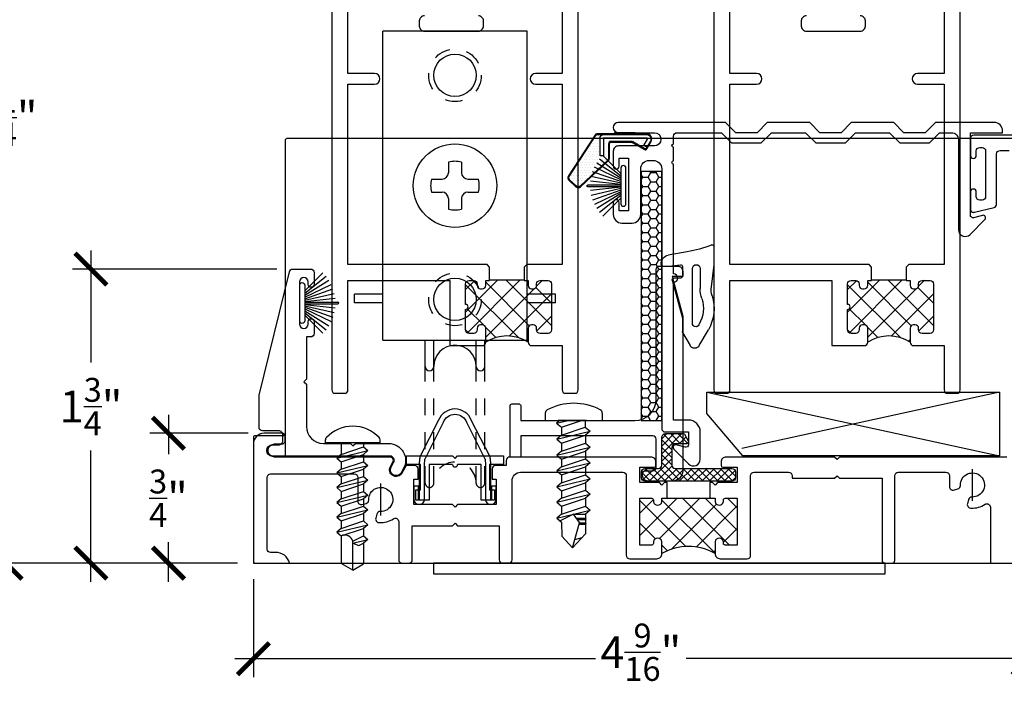
# Model space of a CAD drawing. Units: inches. Extents: x 2 to 235, y 50 to 102.
# Drawn here: x 125 to 131, y 76 to 80 of the extents above; entities that cross this region are included whole.
import ezdxf

# ---------------------------------------------------------------- set-up
doc = ezdxf.new("R2010")
doc.units = ezdxf.units.IN
doc.header["$LTSCALE"] = 0.5
doc.header["$MEASUREMENT"] = 0
doc.linetypes.add('HIDDEN2', pattern=[0.1875, 0.125, -0.0625])
for name, color, linetype in [('Arcadia-Dim', 4, 'Continuous'), ('Arcadia-Hidden', 1, 'HIDDEN2'), ('Arcadia-Profile', 6, 'Continuous')]:
    doc.layers.add(name, color=color, linetype=linetype)
doc.styles.get("Standard").update_dxf_attribs({"font": 'ARIALN.TTF'})
doc.dimstyles.new('Arcadia-2', dxfattribs={"dimscale": 2, "dimtxt": 0.0938, "dimasz": 0.0938, "dimexe": 0.0546, "dimexo": 0.0469, "dimgap": 0.0469, "dimtad": 0, "dimtih": 1, "dimdec": 4, "dimrnd": 0.0625, "dimzin": 3, "dimdsep": 46, "dimlunit": 4, "dimtxsty": 'Standard', "dimblk": 'ARCHTICK', "dimcen": 0.0469, "dimdle": 0.0546, "dimclrd": 256, "dimclre": 256, "dimclrt": 256, "dimadec": 0, "dimazin": 0, "dimtfac": 0.75, "dimtix": 1, "dimtmove": 2, "dimatfit": 3, "dimfxl": 1, "dimtolj": 1, "dimtzin": 3, "dimlwd": -3, "dimlwe": -3, "dimarcsym": 0})
pattern_1 = [(45, (109.52661, 76.70806), (-0.06629126, 0.06629126), []), (135, (109.52661, 76.70806), (-0.06629126, -0.06629126), [])]

# ---------------------------------------------------------------- blocks, each defined once
blk = doc.blocks.new('_ArchTick')
at = {"color": 0, "linetype": 'ByBlock', "const_width": 0.15}
blk.add_lwpolyline([(-0.5, -0.5), (0.5, 0.5)], dxfattribs=at)
blk = doc.blocks.new('*D177')
at = {"layer": 'Arcadia-Dim', "lineweight": -3, "transparency": 16777216}
for p, q in [((126.497, 76.7788), (126.497, 76.201)), ((131.059, 76.7788), (131.059, 76.201)), ((126.3878, 76.3102), (128.5114, 76.3102)), ((131.1682, 76.3102), (129.0446, 76.3102))]:
    blk.add_line(p, q, dxfattribs=at)
at = {"layer": 'Arcadia-Dim', "lineweight": -3, "transparency": 16777216, "xscale": 0.1876, "yscale": 0.1876, "zscale": 0.1876, "rotation": 180}
blk.add_blockref('_ArchTick', (126.497, 76.3102), dxfattribs=at)
at = {"layer": 'Arcadia-Dim', "lineweight": -3, "transparency": 16777216, "xscale": 0.1876, "yscale": 0.1876, "zscale": 0.1876}
blk.add_blockref('_ArchTick', (131.059, 76.3102), dxfattribs=at)
at = {"layer": 'Arcadia-Dim', "lineweight": -3, "transparency": 16777216, "insert": (128.778, 76.348), "char_height": 0.1876, "attachment_point": 5}
blk.add_mtext('\\A1;4{\\H0.75x;\\S9/16;}"', dxfattribs=at)
blk = doc.blocks.new('*D178')
at = {"layer": 'Arcadia-Dim', "lineweight": -3, "transparency": 16777216}
for p, q in [((125.0403, 82.2318), (125.0403, 79.7574)), ((126.8649, 82.1226), (124.9311, 82.1226)), ((125.0403, 76.7634), (125.0403, 79.2378)), ((126.4032, 76.8726), (124.9311, 76.8726))]:
    blk.add_line(p, q, dxfattribs=at)
at = {"layer": 'Arcadia-Dim', "lineweight": -3, "transparency": 16777216, "xscale": 0.1876, "yscale": 0.1876, "zscale": 0.1876}
for p, rotation in [((125.0403, 82.1226), 90), ((125.0403, 76.8726), 270)]:
    blk.add_blockref('_ArchTick', p, dxfattribs=dict(at, rotation=rotation))
at = {"layer": 'Arcadia-Dim', "lineweight": -3, "transparency": 16777216, "insert": (125.0403, 79.4976), "char_height": 0.1876, "attachment_point": 5}
blk.add_mtext('\\A1;5{\\H0.75x;\\S1/4;}"', dxfattribs=at)
blk = doc.blocks.new('*D179')
at = {"layer": 'Arcadia-Dim', "lineweight": -3, "transparency": 16777216}
for p, q in [((125.9965, 77.7463), (125.9965, 77.5143)), ((126.4657, 77.6371), (125.8873, 77.6371)), ((125.9965, 76.7634), (125.9965, 76.9954)), ((126.4032, 76.8726), (125.8873, 76.8726))]:
    blk.add_line(p, q, dxfattribs=at)
at = {"layer": 'Arcadia-Dim', "lineweight": -3, "transparency": 16777216, "xscale": 0.1876, "yscale": 0.1876, "zscale": 0.1876}
for p, rotation in [((125.9965, 77.6371), 90), ((125.9965, 76.8726), 270)]:
    blk.add_blockref('_ArchTick', p, dxfattribs=dict(at, rotation=rotation))
at = {"layer": 'Arcadia-Dim', "lineweight": -3, "transparency": 16777216, "insert": (125.9965, 77.2549), "char_height": 0.1876, "attachment_point": 5}
blk.add_mtext('\\A1;{\\H0.75x;\\S3/4;}"', dxfattribs=at)
blk = doc.blocks.new('*D180')
at = {"layer": 'Arcadia-Dim', "lineweight": -3, "transparency": 16777216}
for p, q in [((125.5403, 78.7137), (125.5403, 78.0542)), ((126.6352, 78.6045), (125.4311, 78.6045)), ((125.5403, 76.7634), (125.5403, 77.5353)), ((126.4032, 76.8726), (125.4311, 76.8726))]:
    blk.add_line(p, q, dxfattribs=at)
at = {"layer": 'Arcadia-Dim', "lineweight": -3, "transparency": 16777216, "xscale": 0.1876, "yscale": 0.1876, "zscale": 0.1876}
for p, rotation in [((125.5403, 78.6045), 90), ((125.5403, 76.8726), 270)]:
    blk.add_blockref('_ArchTick', p, dxfattribs=dict(at, rotation=rotation))
at = {"layer": 'Arcadia-Dim', "lineweight": -3, "transparency": 16777216, "insert": (125.5403, 77.7947), "char_height": 0.1876, "attachment_point": 5}
blk.add_mtext('\\A1;1{\\H0.75x;\\S3/4;}"', dxfattribs=at)
blk = doc.blocks.new('B270PILE')
at = {"layer": 'Arcadia-Profile'}
for p, q in [((-0.0347, 0.03), (-0.1094, 0.185)), ((-0.0252, 0.03), (-0.0833, 0.1959)), ((-0.0165, 0.03), (-0.0561, 0.2037)), ((-0.0081, 0.03), (-0.0282, 0.2084)), ((-0.005, 0.03), (-0.005, 0.225)), ((0.005, 0.03), (0.005, 0.225)), ((0.0081, 0.03), (0.0282, 0.2084)), ((0.0165, 0.03), (0.0561, 0.2037)), ((0.0252, 0.03), (0.0833, 0.1959)), ((0.0347, 0.03), (0.1094, 0.185)), ((-0.0721, 0.03), (-0.1783, 0.1362)), ((-0.0575, 0.03), (-0.1572, 0.155)), ((-0.0453, 0.03), (-0.1341, 0.1714)), ((0.0453, 0.03), (0.1341, 0.1714)), ((0.0575, 0.03), (0.1572, 0.155)), ((0.0721, 0.03), (0.1783, 0.1362))]:
    blk.add_line(p, q, dxfattribs=at)
blk.add_lwpolyline([(-0.105, 0, -1), (-0.105, 0.03), (0.105, 0.03, -1), (0.105, 0), (0.105, 0)], format="xyb", close=True, dxfattribs=at)
blk.add_arc((0, 0.225), 0.005, 0, 180, dxfattribs=at)
blk = doc.blocks.new('B09500089')
at = {"layer": 'Arcadia-Profile'}
blk.add_lwpolyline([(-0.2063, 0.295), (-0.2077, 0.2875), (-0.2085, 0.2829), (-0.209, 0.279), (-0.2096, 0.2736), (-0.2099, 0.2696), (-0.2103, 0.2663), (-0.2107, 0.2598), (-0.2108, 0.0463, -1), (-0.2158, 0.0463), (-0.2157, 0.124), (-0.242, 0.124), (-0.242, 0.0462, 0.999581), (-0.1795, 0.0462), (-0.1794, 0.2599), (-0.1785, 0.2709), (-0.178, 0.2752), (-0.1776, 0.2781), (-0.1769, 0.2819), (-0.1764, 0.285), (-0.0676, 0.4998, -0.6954), (0.0676, 0.4998), (0.1764, 0.285), (0.1769, 0.2819), (0.1776, 0.2781), (0.178, 0.2752), (0.1785, 0.2709), (0.1794, 0.2599), (0.1795, 0.0462, 0.999581), (0.242, 0.0462), (0.242, 0.124), (0.2157, 0.124), (0.2158, 0.0463, -1), (0.2108, 0.0463), (0.2107, 0.2598), (0.2103, 0.2663), (0.2099, 0.2696), (0.2096, 0.2736), (0.209, 0.279), (0.2085, 0.2829), (0.2077, 0.2875), (0.2063, 0.295), (0.2062, 0.2953), (0.0962, 0.5125, 0.681619), (-0.0962, 0.5125), (-0.2062, 0.2953)], format="xyb", close=True, dxfattribs=at)
blk = doc.blocks.new('qezd-250')
at = {"layer": 'Arcadia-Profile'}
h = blk.add_hatch(dxfattribs=at)
h.set_pattern_fill('DOTS', color=256, scale=0.25, style=0)
h.set_pattern_definition([(0, (-3e-18, -0.015), (0.0078125, 0.015625), [0, -0.015625])])
h.paths.add_polyline_path([(-0.2026, 0.2011, 0.394204), (-0.2231, 0.2011), (-0.2643, 0.1628, 0.36397), (-0.2667, 0.1436), (-0.1117, -0.0957, 0.254303), (-0.0991, -0.1025), (-0.065, -0.1025, -0.414214), (-0.085, -0.0825), (-0.085, 0.0225), (-0.065, 0.0225), (-0.065, -0.0825), (0.19, -0.0825, 0.57735), (0.1943, -0.075), (0.1735, -0.039), (0.1908, -0.029), (0.1862, -0.021, 0.414214), (0.1794, -0.0192), (0.1078, -0.0605, -0.131652), (0.1003, -0.0625), (-0.02, -0.0625, -0.414214), (-0.035, -0.0475), (-0.035, 0.0376, 0.207407), (-0.0397, 0.0485)])
at = {"layer": 'Arcadia-Profile', "flags": 128}
for points in [[(0.1189, -0.1075), (-0.0991, -0.1075, -0.254303), (-0.1159, -0.0984), (-0.2709, 0.1409, -0.36397), (-0.2677, 0.1664), (-0.2265, 0.2048, -0.394204), (-0.1992, 0.2047), (-0.0363, 0.0522, -0.207407), (-0.03, 0.0376), (-0.03, -0.0475, 0.414214), (-0.02, -0.0575), (0.1003, -0.0575, 0.131652), (0.1053, -0.0562), (0.1769, -0.0148, -0.414214), (0.1906, -0.0185), (0.216, -0.0625, -0.57735), (0.19, -0.1075), (0.1289, -0.1075), (0.1226, -0.1125), (0.001, -0.1125), (0.001, -0.1075), (0.1209, -0.1075), (0.1272, -0.1025), (0.19, -0.1025, 0.57735), (0.2117, -0.065), (0.1862, -0.021, 0.414214), (0.1794, -0.0192), (0.1078, -0.0605, -0.131652), (0.1003, -0.0625), (-0.02, -0.0625, -0.414214), (-0.035, -0.0475), (-0.035, 0.0376, 0.207407), (-0.0397, 0.0485), (-0.2026, 0.2011, 0.394204), (-0.2231, 0.2011), (-0.2643, 0.1628, 0.36397), (-0.2667, 0.1436), (-0.1117, -0.0957, 0.254303), (-0.0991, -0.1025), (0.1189, -0.1025)], [(0.19, -0.1025, 0.57735), (0.2117, -0.065), (0.1908, -0.029), (0.1735, -0.039), (0.1943, -0.075, -0.57735), (0.19, -0.0825), (-0.065, -0.0825), (-0.065, 0.0225), (-0.085, 0.0225), (-0.085, -0.0825, 0.414214), (-0.065, -0.1025)]]:
    blk.add_lwpolyline(points, format="xyb", close=True, dxfattribs=at)
blk = doc.blocks.new('panhd-8')
at = {"layer": 'Arcadia-Profile'}
for p, q in [((-0.025, 0.0904), (-0.025, 0.05)), ((0.025, 0.0904), (0.025, 0.05)), ((-0.0904, 0.025), (-0.05, 0.025)), ((0.05, 0.025), (0.0904, 0.025)), ((-0.0904, -0.025), (-0.05, -0.025)), ((0.05, -0.025), (0.0904, -0.025)), ((-0.025, -0.05), (-0.025, -0.0904)), ((0.025, -0.05), (0.025, -0.0904))]:
    blk.add_line(p, q, dxfattribs=at)
blk.add_circle((0, 0), 0.161, dxfattribs=at)
for centre, radius, start, end in [((0, 0), 0.0938, 74.534, 105.466), ((-0.05, 0.05), 0.025, 270, 0), ((0.05, 0.05), 0.025, 180, 270), ((0, 0), 0.0938, 164.534, 195.466), ((0, 0), 0.0938, 344.534, 15.466), ((-0.05, -0.05), 0.025, 0, 90), ((0.05, -0.05), 0.025, 90, 180), ((0, 0), 0.0938, 254.534, 285.466)]:
    blk.add_arc(centre, radius, start, end, dxfattribs=at)
blk = doc.blocks.new('roller')
at = {"layer": 'Arcadia-Hidden'}
for p, q in [((-0.175, -0.125), (-0.175, 0.7175)), ((-0.125, -0.125), (-0.125, 0.7175)), ((0.125, -0.125), (0.125, 0.7175)), ((0.175, -0.125), (0.175, 0.7175))]:
    blk.add_line(p, q, dxfattribs=at)
for centre in [(0, 2.2775), (0, 0.9575)]:
    blk.add_circle(centre, 0.155, dxfattribs=at)
for centre, radius, start, end in [((0, -0.125), 0.125, 0, 180), ((-0.15, -0.125), 0.025, 180, 0), ((0.15, -0.125), 0.025, 180, 0)]:
    blk.add_arc(centre, radius, start, end, dxfattribs=at)
at = {"layer": 'Arcadia-Profile'}
for p, q in [((-0.425, 0.7175), (-0.425, 2.5375)), ((0.425, 2.5375), (-0.425, 2.5375)), ((0.425, 0.7175), (0.425, 2.5375)), ((-0.5925, 0.9375), (-0.5925, 0.9875)), ((-0.425, 0.9875), (-0.5925, 0.9875)), ((0.5925, 0.9875), (0.425, 0.9875)), ((0.5925, 0.9375), (0.5925, 0.9875)), ((-0.425, 0.9375), (-0.5925, 0.9375)), ((0.5925, 0.9375), (0.425, 0.9375)), ((-0.425, 0.7175), (0.425, 0.7175)), ((-0.175, 0.5625), (-0.175, 0.7175)), ((-0.125, 0.5625), (-0.125, 0.7175)), ((0.125, 0.5625), (0.125, 0.7175)), ((0.175, 0.5625), (0.175, 0.7175))]:
    blk.add_line(p, q, dxfattribs=at)
for centre in [(0, 2.2775), (0, 0.9575)]:
    blk.add_circle(centre, 0.125, dxfattribs=at)
for centre, radius, start, end in [((0, 0.5625), 0.125, 0, 180), ((-0.15, 0.5625), 0.025, 180, 0), ((0.15, 0.5625), 0.025, 180, 0)]:
    blk.add_arc(centre, radius, start, end, dxfattribs=at)
at = {"layer": 'Arcadia-Profile', "xscale": 1.528, "yscale": 1.528, "zscale": 1.528}
blk.add_blockref('panhd-8', (0, 1.6275), dxfattribs=at)
blk = doc.blocks.new('N12x.75 PH Tek')
at = {"layer": 'Arcadia-Profile'}
for p, q in [((0, -0.161), (0, 0.161)), ((0, 0.161), (0.0163, 0.161)), ((-0.75, 0), (-0.7109, 0.0677)), ((-0.5484, 0.0677), (-0.7109, 0.0677)), ((-0.5266, 0.0938), (-0.5484, 0.0677)), ((-0.5484, 0.0677), (-0.5048, -0.0632)), ((-0.5266, 0.0938), (-0.483, -0.0894)), ((-0.5048, 0.0677), (-0.5266, 0.0938)), ((-0.5048, 0.0677), (-0.4612, -0.0632)), ((-0.4612, 0.0677), (-0.5048, 0.0677)), ((-0.4394, 0.0938), (-0.4612, 0.0677)), ((-0.4612, 0.0677), (-0.4176, -0.0632)), ((-0.4394, 0.0938), (-0.3958, -0.0894)), ((-0.4176, 0.0677), (-0.4394, 0.0938)), ((-0.4176, 0.0677), (-0.374, -0.0632)), ((-0.374, 0.0677), (-0.4176, 0.0677)), ((-0.3522, 0.0938), (-0.374, 0.0677)), ((-0.374, 0.0677), (-0.3304, -0.0632)), ((-0.3522, 0.0938), (-0.3086, -0.0894)), ((-0.3304, 0.0677), (-0.3522, 0.0938)), ((-0.3304, 0.0677), (-0.2868, -0.0632)), ((-0.2868, 0.0677), (-0.3304, 0.0677)), ((-0.2649, 0.0938), (-0.2868, 0.0677)), ((-0.2868, 0.0677), (-0.2431, -0.0632)), ((-0.2649, 0.0938), (-0.2213, -0.0894)), ((-0.2431, 0.0677), (-0.2649, 0.0938)), ((-0.2431, 0.0677), (-0.1995, -0.0632)), ((-0.1995, 0.0677), (-0.2431, 0.0677)), ((-0.1777, 0.0938), (-0.1995, 0.0677)), ((-0.1995, 0.0677), (-0.1559, -0.0632)), ((-0.1777, 0.0938), (-0.1341, -0.0894)), ((-0.1559, 0.0677), (-0.1777, 0.0938)), ((-0.1559, 0.0677), (-0.1123, -0.0632)), ((-0.1123, 0.0677), (-0.1559, 0.0677)), ((-0.0905, 0.0938), (-0.1123, 0.0677)), ((-0.1123, 0.0677), (-0.0687, -0.0632)), ((-0.0905, 0.0938), (-0.0469, -0.0894)), ((-0.0687, 0.0677), (-0.0905, 0.0938)), ((0, 0.0677), (-0.0687, 0.0677)), ((-0.0687, 0.0677), (-0.0251, -0.0632)), ((-0.75, 0), (-0.7135, -0.0632)), ((-0.75, 0), (-0.5804, 0)), ((-0.5915, 0), (-0.6063, -0.0351)), ((-0.5915, 0), (-0.5703, -0.0894)), ((-0.5804, 0), (-0.5484, -0.0632)), ((-0.6063, -0.0351), (-0.5921, -0.0632)), ((-0.5921, -0.0632), (-0.7135, -0.0632)), ((-0.5703, -0.0894), (-0.5921, -0.0632)), ((-0.5484, -0.0632), (-0.5703, -0.0894)), ((-0.5048, -0.0632), (-0.5484, -0.0632)), ((-0.483, -0.0894), (-0.5048, -0.0632)), ((-0.4612, -0.0632), (-0.483, -0.0894)), ((-0.4176, -0.0632), (-0.4612, -0.0632)), ((-0.3958, -0.0894), (-0.4176, -0.0632)), ((-0.374, -0.0632), (-0.3958, -0.0894)), ((-0.3304, -0.0632), (-0.374, -0.0632)), ((-0.3086, -0.0894), (-0.3304, -0.0632)), ((-0.2868, -0.0632), (-0.3086, -0.0894)), ((-0.2431, -0.0632), (-0.2868, -0.0632)), ((-0.2213, -0.0894), (-0.2431, -0.0632)), ((-0.1995, -0.0632), (-0.2213, -0.0894)), ((-0.1559, -0.0632), (-0.1995, -0.0632)), ((-0.1341, -0.0894), (-0.1559, -0.0632)), ((-0.1123, -0.0632), (-0.1341, -0.0894)), ((-0.0687, -0.0632), (-0.1123, -0.0632)), ((-0.0469, -0.0894), (-0.0687, -0.0632)), ((-0.0251, -0.0632), (-0.0469, -0.0894)), ((0, -0.0632), (-0.0251, -0.0632)), ((0, -0.161), (0.0163, -0.161))]:
    blk.add_line(p, q, dxfattribs=at)
for centre, radius, start, end in [((0.0163, 0.141), 0.02, 46.65354, 90), ((-0.1168, 0), 0.2139, 313.34646, 46.65354), ((-0.5919, 0.0468), 0.0482, 283.77728, 25.62521), ((0.0163, -0.141), 0.02, 270, 313.34646)]:
    blk.add_arc(centre, radius, start, end, dxfattribs=at)
blk = doc.blocks.new('B05000909')
at = {"layer": 'Arcadia-Profile'}
for p, q in [((0, -0.05), (0, 0)), ((0, 0), (0.271, 0)), ((0.271, 0), (0.286, -0.015)), ((0.286, -0.015), (0.301, 0)), ((0.301, 0), (0.572, 0)), ((0.572, 0), (0.572, -0.05)), ((0.083, -0.05), (0, -0.05)), ((0.083, -0.2), (0.083, -0.05)), ((0.271, -0.05), (0.133, -0.05)), ((0.133, -0.05), (0.133, -0.26)), ((0.439, -0.05), (0.301, -0.05)), ((0.439, -0.26), (0.439, -0.05)), ((0.572, -0.05), (0.489, -0.05)), ((0.489, -0.05), (0.489, -0.2)), ((0.054, -0.26), (0.054, -0.2)), ((0.054, -0.2), (0.083, -0.2)), ((0.489, -0.2), (0.518, -0.2)), ((0.518, -0.2), (0.518, -0.26)), ((0.133, -0.26), (0.054, -0.26)), ((0.518, -0.26), (0.439, -0.26))]:
    blk.add_line(p, q, dxfattribs=at)
blk.add_arc((0.286, -0.05), 0.015, 180, 0, dxfattribs=at)
blk = doc.blocks.new('wedge-188')
at = {"layer": 'Arcadia-Profile'}
for p, q in [((-0.1868, 0.0705), (-0.1868, 0.1775)), ((-0.0277, 0.1457), (0.0836, 0.1261)), ((-0.1707, -0.0603), (-0.1868, 0.0705)), ((-0.0001, 0.0605), (-0.0001, 0.0015)), ((0.0798, 0.0625), (0.011, 0.0704)), ((0.1149, 0.0625), (0.0798, 0.0625)), ((0.1249, 0.0768), (0.1249, 0.0725)), ((-0.1051, 0.0475), (-0.1051, -0.0703)), ((-0.0591, -0.2747), (-0.0591, 0.0475)), ((0.0595, -0.0211), (-0.0001, -0.2437)), ((0.0099, -0.0085), (0.0499, -0.0085)), ((-0.0987, -0.2807), (-0.0964, -0.2847)), ((-0.0001, -0.2437), (-0.0001, -0.3248)), ((-0.0991, -0.406), (-0.1533, -0.3122)), ((-0.0015, -0.3298), (-0.0454, -0.406))]:
    blk.add_line(p, q, dxfattribs=at)
for centre, radius, start, end in [((-0.1768, 0.1775), 0.01, 68.43414, 179.9991), ((0.1026, 0.8843), 0.75, 248.43143, 259.99993), ((0.0749, 0.0768), 0.05, 0.00052, 80.00048), ((-0.0821, 0.0475), 0.023, 0, 180), ((0.0099, 0.0605), 0.01, 83.40851, 180.00005), ((0.1149, 0.0725), 0.01, 270, 0.00004), ((0.0099, 0.0015), 0.01, 179.99996, 270), ((0.0499, -0.0185), 0.01, 344.99972, 90), ((0.0632, -0.1872), 0.25, 162.68472, 210.00002), ((-0.2948, -0.0755), 0.125, 342.68491, 7.00012), ((-0.2931, -0.0703), 0.188, 341.83663, 0), ((0.0632, -0.1872), 0.187, 161.83685, 210.00028), ((-0.0791, -0.2747), 0.02, 209.99981, 359.99981), ((-0.0101, -0.3248), 0.01, 330.00011, 0), ((-0.0723, -0.3905), 0.031, 210.00002, 329.99998)]:
    blk.add_arc(centre, radius, start, end, dxfattribs=at)
blk = doc.blocks.new('tek_8x.75')
at = {"layer": 'Arcadia-Profile'}
for p, q in [((0.0403, 0.1172), (0.0703, 0.1172)), ((0.0703, -0.1172), (0.0703, 0.1172)), ((0.0703, 0.0525), (0.0703, -0.0642)), ((0.0703, 0.0474), (0.098, 0.0474)), ((0.098, 0.0474), (0.1144, 0.067)), ((0.1307, -0.0507), (0.098, 0.0474)), ((0.1144, 0.067), (0.1307, 0.0474)), ((0.1471, -0.0704), (0.1144, 0.067)), ((0.1307, 0.0474), (0.1634, 0.0474)), ((0.1634, -0.0507), (0.1307, 0.0474)), ((0.1634, 0.0474), (0.1798, 0.067)), ((0.1962, -0.0507), (0.1634, 0.0474)), ((0.1798, 0.067), (0.1962, 0.0474)), ((0.2125, -0.0704), (0.1798, 0.067)), ((0.1962, 0.0474), (0.2289, 0.0474)), ((0.2289, -0.0507), (0.1962, 0.0474)), ((0.2289, 0.0474), (0.2452, 0.067)), ((0.2616, -0.0507), (0.2289, 0.0474)), ((0.2452, 0.067), (0.2616, 0.0474)), ((0.2779, -0.0704), (0.2452, 0.067)), ((0.2616, 0.0474), (0.2943, 0.0474)), ((0.2943, -0.0507), (0.2616, 0.0474)), ((0.2943, 0.0474), (0.3106, 0.067)), ((0.327, -0.0507), (0.2943, 0.0474)), ((0.3106, 0.067), (0.327, 0.0474)), ((0.3434, -0.0704), (0.3106, 0.067)), ((0.327, 0.0474), (0.3574, 0.0474)), ((0.3597, -0.0507), (0.327, 0.0474)), ((0.3574, 0.0474), (0.3737, 0.067)), ((0.3901, -0.0507), (0.3574, 0.0474)), ((0.3737, 0.067), (0.3901, 0.0474)), ((0.4064, -0.0704), (0.3737, 0.067)), ((0.3901, 0.0474), (0.4228, 0.0474)), ((0.4228, -0.0507), (0.3901, 0.0474)), ((0.4228, 0.0474), (0.4392, 0.067)), ((0.4555, -0.0507), (0.4228, 0.0474)), ((0.4392, 0.067), (0.4555, 0.0474)), ((0.4719, -0.0704), (0.4392, 0.067)), ((0.4557, -0.0023), (0.4555, 0.0474)), ((0.4555, 0.0474), (0.472, 0.0474)), ((0.4719, 0.0474), (0.4745, 0.0505)), ((0.4721, 0.0094), (0.472, 0.0474)), ((0.4745, 0.0505), (0.4772, 0.0474)), ((0.4773, 0.0131), (0.4772, 0.0474)), ((0.4772, 0.0474), (0.491, 0.0474)), ((0.491, 0.0474), (0.4936, 0.0505)), ((0.4911, 0.0222), (0.491, 0.0474)), ((0.4936, 0.0505), (0.4962, 0.0474)), ((0.4963, 0.0207), (0.4962, 0.0474)), ((0.4962, 0.0474), (0.537, 0.0474)), ((0.5936, -0.0068), (0.537, 0.0474)), ((0.098, -0.0507), (0.0703, 0.0324)), ((0.4911, 0.0222), (0.4904, 0.0224)), ((0.5936, -0.0068), (0.4911, 0.0222)), ((0.5601, 0.0027), (0.552, 0.033)), ((0.0817, -0.0704), (0.0703, -0.0227)), ((0.5936, -0.0068), (0.5457, -0.0507)), ((0.0703, -0.0568), (0.0817, -0.0704)), ((0.0817, -0.0704), (0.098, -0.0507)), ((0.098, -0.0507), (0.1307, -0.0507)), ((0.1307, -0.0507), (0.1471, -0.0704)), ((0.1471, -0.0704), (0.1634, -0.0507)), ((0.1634, -0.0507), (0.1962, -0.0507)), ((0.1962, -0.0507), (0.2125, -0.0704)), ((0.2125, -0.0704), (0.2289, -0.0507)), ((0.2289, -0.0507), (0.2616, -0.0507)), ((0.2616, -0.0507), (0.2779, -0.0704)), ((0.2779, -0.0704), (0.2943, -0.0507)), ((0.2943, -0.0507), (0.327, -0.0507)), ((0.327, -0.0507), (0.3434, -0.0704)), ((0.3434, -0.0704), (0.3597, -0.0507)), ((0.3597, -0.0507), (0.3901, -0.0507)), ((0.3901, -0.0507), (0.4064, -0.0704)), ((0.4064, -0.0704), (0.4228, -0.0507)), ((0.4228, -0.0507), (0.4555, -0.0507)), ((0.4555, -0.0507), (0.4719, -0.0704)), ((0.4719, -0.0704), (0.4882, -0.0507)), ((0.4882, -0.0507), (0.5457, -0.0507)), ((0.0403, -0.1172), (0.0703, -0.1172))]:
    blk.add_line(p, q, dxfattribs=at)
blk.add_lwpolyline([(0.4904, 0.0224), (0.4554, -0.0025), (0.4831, -0.0565)], dxfattribs=at)
for centre, radius, start, end in [((0.2344, 0), 0.2344, 152.2372, 207.7628), ((0.0403, 0.1022), 0.015, 90, 152.2372), ((0.0403, -0.1022), 0.015, 207.7628, 270)]:
    blk.add_arc(centre, radius, start, end, dxfattribs=at)

msp = doc.modelspace()

# ---------------------------------------------------------------- hatches: boundary and pattern name
at = {"layer": 'Arcadia-Profile'}
h = msp.add_hatch(dxfattribs=at)
h.set_pattern_fill('HONEY', color=256, scale=0.25, style=0)
h.set_pattern_definition([(0, (128.743425, 76.95305), (0.046875, 0.0270633), [0.03125, -0.0625]), (120, (128.743425, 76.95305), (-0.046875, 0.0270633), [0.03125, -0.0625]), (60, (128.743425, 76.95305), (1e-10, 0.0541266), [-0.0625, 0.03125])])
h.paths.add_polyline_path([(128.90151, 79.17905), (128.78126, 79.17905), (128.78126, 77.71259), (128.90151, 77.71259)])
h = msp.add_hatch(dxfattribs=at)
h.set_pattern_fill('ANSI37', color=256, scale=0.75, style=0)
h.set_pattern_definition([(45, (107.27702, 76.70806), (-0.06629126, 0.06629126), []), (135, (107.27702, 76.70806), (-0.06629126, -0.06629126), [])])
h.paths.add_polyline_path([(127.74671, 78.39721), (127.74671, 78.51821, -0.4142136), (127.76671, 78.53821), (127.79471, 78.53821, -0.5134783), (127.8153, 78.51306, 0.4879284), (127.83471, 78.48821), (127.84471, 78.48821, 0.4142136), (127.86471, 78.50821), (127.86471, 78.53821), (128.11471, 78.53821), (128.11471, 78.50821, 0.4142136), (128.13471, 78.48821), (128.14471, 78.48821, 0.4142136), (128.16471, 78.50821), (128.16471, 78.51821, -0.4142136), (128.18471, 78.53821), (128.23271, 78.53821, -0.4142136), (128.25271, 78.51821), (128.25271, 78.24621, -0.4142136), (128.23271, 78.22621), (128.18471, 78.22621, -0.5134783), (128.16411, 78.25136, 0.4879284), (128.14471, 78.27621), (128.13471, 78.27621, 0.4142136), (128.11471, 78.25621), (128.11471, 78.17421, 0.2898866), (127.86471, 78.17421), (127.86471, 78.25621, 0.4142136), (127.84471, 78.27621), (127.83471, 78.27621, 0.4142136), (127.81471, 78.25621), (127.81471, 78.24621, -0.4142136), (127.79471, 78.22621), (127.76671, 78.22621, -0.4142136), (127.74671, 78.24621), (127.74671, 78.36721, 1)])
h = msp.add_hatch(dxfattribs=at)
h.set_pattern_fill('ANSI37', color=256, scale=0.75, style=0)
h.set_pattern_definition(pattern_1)
h.paths.add_polyline_path([(129.9963, 78.39721), (129.9963, 78.51821, -0.4142136), (130.0163, 78.53821), (130.0443, 78.53821, -0.5134783), (130.06489, 78.51306, 0.4879284), (130.0843, 78.48821), (130.0943, 78.48821, 0.4142136), (130.1143, 78.50821), (130.1143, 78.53821), (130.3643, 78.53821), (130.3643, 78.50821, 0.4142136), (130.3843, 78.48821), (130.3943, 78.48821, 0.4142136), (130.4143, 78.50821), (130.4143, 78.51821, -0.4142136), (130.4343, 78.53821), (130.4823, 78.53821, -0.4142136), (130.5023, 78.51821), (130.5023, 78.24621, -0.4142136), (130.4823, 78.22621), (130.4343, 78.22621, -0.5134783), (130.4137, 78.25136, 0.4879284), (130.3943, 78.27621), (130.3843, 78.27621, 0.4142136), (130.3643, 78.25621), (130.3643, 78.17421, 0.2898866), (130.1143, 78.17421), (130.1143, 78.25621, 0.4142136), (130.0943, 78.27621), (130.0843, 78.27621, 0.4142136), (130.0643, 78.25621), (130.0643, 78.24621, -0.4142136), (130.0443, 78.22621), (130.0163, 78.22621, -0.4142136), (129.9963, 78.24621), (129.9963, 78.36721, 1)])
h = msp.add_hatch(dxfattribs=at)
h.set_pattern_fill('ANSI37', color=256, scale=0.75, style=0)
h.set_pattern_definition(pattern_1)
h.paths.add_polyline_path([(129.9963, 78.39721), (129.9963, 78.51821, -0.4142136), (130.0163, 78.53821), (130.0443, 78.53821, -0.5134783), (130.06489, 78.51306, 0.4879284), (130.0843, 78.48821), (130.0943, 78.48821, 0.4142136), (130.1143, 78.50821), (130.1143, 78.53821), (130.3643, 78.53821), (130.3643, 78.50821, 0.4142136), (130.3843, 78.48821), (130.3943, 78.48821, 0.4142136), (130.4143, 78.50821), (130.4143, 78.51821, -0.4142136), (130.4343, 78.53821), (130.4823, 78.53821, -0.4142136), (130.5023, 78.51821), (130.5023, 78.24621, -0.4142136), (130.4823, 78.22621), (130.4343, 78.22621, -0.5134783), (130.4137, 78.25136, 0.4879284), (130.3943, 78.27621), (130.3843, 78.27621, 0.4142136), (130.3643, 78.25621), (130.3643, 78.17421, 0.2898866), (130.1143, 78.17421), (130.1143, 78.25621, 0.4142136), (130.0943, 78.27621), (130.0843, 78.27621, 0.4142136), (130.0643, 78.25621), (130.0643, 78.24621, -0.4142136), (130.0443, 78.22621), (130.0163, 78.22621, -0.4142136), (129.9963, 78.24621), (129.9963, 78.36721, 1)])
h = msp.add_hatch(dxfattribs=at)
h.set_pattern_fill('ANSI37', color=256, scale=0.25, style=0)
h.set_pattern_definition([(45, (126.62198, 76.8726), (-0.0220971, 0.0220971), []), (135, (126.62198, 76.8726), (-0.0220971, -0.0220971), [])])
edge = h.paths.add_edge_path()
edge.add_line((129.0358, 77.6312), (129.0574, 77.5938))
edge.add_arc((129.04717, 77.5879), 0.01181, -90, 30, ccw=False)
edge.add_line((129.04717, 77.57609), (128.98056, 77.57609))
edge.add_arc((128.98056, 77.55609), 0.02, 90, 180)
edge.add_line((128.96056, 77.55609), (128.96056, 77.45011))
edge.add_arc((128.98056, 77.45011), 0.02, 180, 270)
edge.add_line((128.98056, 77.43011), (129.31523, 77.43011))
edge.add_arc((129.31523, 77.41011), 0.02, 0, 90, ccw=False)
edge.add_line((129.33523, 77.41011), (129.33523, 77.37511))
edge.add_arc((129.31523, 77.37511), 0.02, -90, 0, ccw=False)
edge.add_line((129.31523, 77.35511), (128.80273, 77.35511))
edge.add_arc((128.80273, 77.37511), 0.02, 180, 270, ccw=False)
edge.add_line((128.78273, 77.37511), (128.78273, 77.41011))
edge.add_arc((128.80273, 77.41011), 0.02, 90, 180, ccw=False)
edge.add_line((128.80273, 77.43011), (128.88151, 77.43011))
edge.add_arc((128.88151, 77.45011), 0.02, 270, 360)
edge.add_line((128.90151, 77.45011), (128.90151, 77.61152))
edge.add_arc((128.92513, 77.61152), 0.02362, 90, 180, ccw=False)
edge.add_line((128.92513, 77.63514), (129.02899, 77.63514))
edge.add_arc((129.02899, 77.62727), 0.00787, 30, 90, ccw=False)
h = msp.add_hatch(dxfattribs=at)
h.set_pattern_fill('ANSI37', color=256, scale=0.75, style=0)
h.set_pattern_definition([(45, (126.62198, 76.8726), (-0.0662913, 0.0662913), []), (135, (126.62198, 76.8726), (-0.0662913, -0.0662913), [])])
h.paths.add_polyline_path([(129.34523, 77.25478), (129.27523, 77.25478, 0.4142136), (129.26523, 77.24478), (129.26523, 77.23478, -0.8198039), (129.21523, 77.23478), (129.21523, 77.25478), (129.18523, 77.25478), (128.93273, 77.25478), (128.90273, 77.25478), (128.90273, 77.23478, -0.8198039), (128.85273, 77.23478), (128.85273, 77.24478, 0.4142136), (128.84273, 77.25478), (128.77273, 77.25478), (128.77273, 76.97886), (128.84273, 76.97886, 0.4142136), (128.85273, 76.98886), (128.85273, 76.99886, -0.8198039), (128.90273, 76.99886), (128.90273, 76.92886, -0.2679492), (129.21523, 76.92886), (129.21523, 76.99886, -0.8198039), (129.26523, 76.99886), (129.26523, 76.98886, 0.4142136), (129.27523, 76.97886), (129.34523, 76.97886)])

# ---------------------------------------------------------------- linework, layer by layer
for p, q in [((126.68398, 78.8726), (126.68398, 77.49753)), ((128.09171, 78.53821), (127.88771, 78.53821)), ((130.3413, 78.53821), (130.1373, 78.53821)), ((130.3413, 78.53821), (130.1373, 78.53821)), ((129.16729, 77.87895), (130.89034, 77.50395)), ((130.89034, 77.87895), (129.3726, 77.54864)), ((130.73148, 77.23935), (130.73148, 77.42635)), ((127.24698, 77.15409), (127.24698, 77.34109)), ((128.93273, 77.25478), (129.18523, 77.25478))]:
    msp.add_line(p, q, dxfattribs=at)
for points in [[(126.95871, 82.1226), (126.95871, 77.8926, 0.4142136), (126.97871, 77.8726), (127.03371, 77.8726, 0.4142136), (127.05371, 77.8926), (127.05371, 78.5376), (127.65371, 78.5376), (127.65371, 78.1536), (127.84471, 78.1536, 0.4142136), (127.86471, 78.1736), (127.86471, 78.2556, 0.4142136), (127.84471, 78.2756), (127.83471, 78.2756, 0.4142136), (127.81471, 78.2556), (127.81471, 78.2456, -0.4142136), (127.79471, 78.2256), (127.76671, 78.2256, -0.4142136), (127.74671, 78.2456), (127.74671, 78.3666, 1), (127.74671, 78.3966), (127.74671, 78.5176, -0.4142136), (127.76671, 78.5376), (127.79471, 78.5376, -0.4142136), (127.81471, 78.5176), (127.81471, 78.5076, 0.4142136), (127.83471, 78.4876), (127.84471, 78.4876, 0.4142136), (127.86471, 78.5076), (127.86471, 78.5376), (127.88771, 78.5376), (127.88771, 78.6156), (127.87271, 78.6306), (127.05371, 78.6306), (127.05371, 79.6936), (127.21071, 79.6936, 1), (127.21071, 79.7556), (127.05371, 79.7556), (127.05371, 80.8446, -0.4142136)], [(128.31471, 80.35479), (128.31471, 79.7556), (128.15771, 79.7556, 1), (128.15771, 79.6936), (128.31471, 79.6936), (128.31471, 78.6306), (128.10671, 78.6306), (128.09171, 78.6156), (128.09171, 78.5376), (128.11471, 78.5376), (128.11471, 78.5076, 0.4142136), (128.13471, 78.4876), (128.14471, 78.4876, 0.4142136), (128.16471, 78.5076), (128.16471, 78.5176, -0.4142136), (128.18471, 78.5376), (128.23271, 78.5376, -0.4142136), (128.25271, 78.5176), (128.25271, 78.2456, -0.4142136), (128.23271, 78.2256), (128.18471, 78.2256, -0.4142136), (128.16471, 78.2456), (128.16471, 78.2556, 0.4142136), (128.14471, 78.2756), (128.13471, 78.2756, 0.4142136), (128.11471, 78.2556), (128.11471, 78.1736, 0.4142136), (128.13471, 78.1536), (128.31471, 78.1536), (128.31471, 77.8926, 0.4142136), (128.33471, 77.8726), (128.38971, 77.8726, 0.4142136), (128.40971, 77.8926), (128.40971, 82.1226)], [(129.2083, 82.1226), (129.2083, 77.8926, 0.4142136), (129.2283, 77.8726), (129.2833, 77.8726, 0.4142136), (129.3033, 77.8926), (129.3033, 78.5376), (129.9033, 78.5376), (129.9033, 78.1536), (130.0943, 78.1536, 0.4142136), (130.1143, 78.1736), (130.1143, 78.2556, 0.4142136), (130.0943, 78.2756), (130.0843, 78.2756, 0.4142136), (130.0643, 78.2556), (130.0643, 78.2456, -0.4142136), (130.0443, 78.2256), (130.0163, 78.2256, -0.4142136), (129.9963, 78.2456), (129.9963, 78.3666, 1), (129.9963, 78.3966), (129.9963, 78.5176, -0.4142136), (130.0163, 78.5376), (130.0443, 78.5376, -0.4142136), (130.0643, 78.5176), (130.0643, 78.5076, 0.4142136), (130.0843, 78.4876), (130.0943, 78.4876, 0.4142136), (130.1143, 78.5076), (130.1143, 78.5376), (130.1373, 78.5376), (130.1373, 78.6156), (130.1223, 78.6306), (129.3033, 78.6306), (129.3033, 79.6936), (129.4603, 79.6936, 1), (129.4603, 79.7556), (129.3033, 79.7556), (129.3033, 80.8446, -0.4142136)], [(129.2083, 82.1226), (129.2083, 77.8926, 0.4142136), (129.2283, 77.8726), (129.2833, 77.8726, 0.4142136), (129.3033, 77.8926), (129.3033, 78.5376), (129.9033, 78.5376), (129.9033, 78.1536), (130.0943, 78.1536, 0.4142136), (130.1143, 78.1736), (130.1143, 78.2556, 0.4142136), (130.0943, 78.2756), (130.0843, 78.2756, 0.4142136), (130.0643, 78.2556), (130.0643, 78.2456, -0.4142136), (130.0443, 78.2256), (130.0163, 78.2256, -0.4142136), (129.9963, 78.2456), (129.9963, 78.3666, 1), (129.9963, 78.3966), (129.9963, 78.5176, -0.4142136), (130.0163, 78.5376), (130.0443, 78.5376, -0.4142136), (130.0643, 78.5176), (130.0643, 78.5076, 0.4142136), (130.0843, 78.4876), (130.0943, 78.4876, 0.4142136), (130.1143, 78.5076), (130.1143, 78.5376), (130.1373, 78.5376), (130.1373, 78.6156), (130.1223, 78.6306), (129.3033, 78.6306), (129.3033, 79.6936), (129.4603, 79.6936, 1), (129.4603, 79.7556), (129.3033, 79.7556), (129.3033, 80.8446, -0.4142136)], [(130.5643, 80.35479), (130.5643, 79.7556), (130.4073, 79.7556, 1), (130.4073, 79.6936), (130.5643, 79.6936), (130.5643, 78.6306), (130.3563, 78.6306), (130.3413, 78.6156), (130.3413, 78.5376), (130.3643, 78.5376), (130.3643, 78.5076, 0.4142136), (130.3843, 78.4876), (130.3943, 78.4876, 0.4142136), (130.4143, 78.5076), (130.4143, 78.5176, -0.4142136), (130.4343, 78.5376), (130.4823, 78.5376, -0.4142136), (130.5023, 78.5176), (130.5023, 78.2456, -0.4142136), (130.4823, 78.2256), (130.4343, 78.2256, -0.4142136), (130.4143, 78.2456), (130.4143, 78.2556, 0.4142136), (130.3943, 78.2756), (130.3843, 78.2756, 0.4142136), (130.3643, 78.2556), (130.3643, 78.1736, 0.4142136), (130.3843, 78.1536), (130.5643, 78.1536), (130.5643, 77.8926, 0.4142136), (130.5843, 77.8726), (130.6393, 77.8726, 0.4142136), (130.6593, 77.8926), (130.6593, 82.1226)], [(130.5643, 80.35479), (130.5643, 79.7556), (130.4073, 79.7556, 1), (130.4073, 79.6936), (130.5643, 79.6936), (130.5643, 78.6306), (130.3563, 78.6306), (130.3413, 78.6156), (130.3413, 78.5376), (130.3643, 78.5376), (130.3643, 78.5076, 0.4142136), (130.3843, 78.4876), (130.3943, 78.4876, 0.4142136), (130.4143, 78.5076), (130.4143, 78.5176, -0.4142136), (130.4343, 78.5376), (130.4823, 78.5376, -0.4142136), (130.5023, 78.5176), (130.5023, 78.2456, -0.4142136), (130.4823, 78.2256), (130.4343, 78.2256, -0.4142136), (130.4143, 78.2456), (130.4143, 78.2556, 0.4142136), (130.3943, 78.2756), (130.3843, 78.2756, 0.4142136), (130.3643, 78.2556), (130.3643, 78.1736, 0.4142136), (130.3843, 78.1536), (130.5643, 78.1536), (130.5643, 77.8926, 0.4142136), (130.5843, 77.8726), (130.6393, 77.8726, 0.4142136), (130.6593, 77.8926), (130.6593, 82.1226)], [(127.50371, 80.0956, 0.4142136), (127.47371, 80.0656), (127.47371, 80.0356, 0.4142136), (127.50371, 80.0056), (127.82147, 80.0056, 0.4142136), (127.85147, 80.0356), (127.85147, 80.0656, 0.4142136), (127.82147, 80.0956)], [(129.7533, 80.0956, 0.4142136), (129.7233, 80.0656), (129.7233, 80.0356, 0.4142136), (129.7533, 80.0056), (130.07106, 80.0056, 0.4142136), (130.10106, 80.0356), (130.10106, 80.0656, 0.4142136), (130.07106, 80.0956)], [(129.7533, 80.0956, 0.4142136), (129.7233, 80.0656), (129.7233, 80.0356, 0.4142136), (129.7533, 80.0056), (130.07106, 80.0056, 0.4142136), (130.10106, 80.0356), (130.10106, 80.0656, 0.4142136), (130.07106, 80.0956)], [(131.03898, 79.3926), (130.73898, 79.3926, 0.4142136), (130.71898, 79.3726), (130.71898, 79.2731, 0.4142136), (130.73648, 79.2556), (130.73648, 79.2556, 0.4142136), (130.75398, 79.2731), (130.75398, 79.3006, -0.4142136), (130.77398, 79.3206), (130.78898, 79.3206, -0.4142136), (130.80898, 79.3006), (130.80898, 79.0306, -0.4142136), (130.78898, 79.0106), (130.77398, 79.0106, -0.4142136), (130.75398, 79.0306), (130.75398, 79.05809, 0.4142136), (130.73648, 79.07559), (130.73648, 79.07559, 0.4142136), (130.71898, 79.05809), (130.71898, 78.9581, 0.4873366), (130.74379, 78.93868), (130.85879, 78.9672, 0.3446855), (130.87398, 78.98661), (130.87398, 79.2826, -0.4142136), (130.89398, 79.3026), (130.94798, 79.3026, -0.419804)], [(130.93398, 77.49761), (129.94898, 77.49761), (129.93398, 77.48261), (129.91898, 77.49761), (129.28073, 77.49761, 0.414214), (129.25073, 77.46761), (129.25073, 77.44761, 0.4142102), (129.26073, 77.43761), (129.34523, 77.43761), (129.34523, 77.34761), (129.23023, 77.34761), (129.21523, 77.33261), (129.20023, 77.34761), (129.18523, 77.34761), (129.18523, 77.25478), (129.21523, 77.25478), (129.21523, 77.23478, 0.8198039), (129.26523, 77.23478), (129.26523, 77.24478, -0.4142136), (129.27523, 77.25478), (129.34523, 77.25478), (129.34523, 76.97886), (129.27523, 76.97886, -0.4142136), (129.26523, 76.98886), (129.26523, 76.99886, 0.8198039), (129.21523, 76.99886), (129.21523, 76.92886, 0.4142136), (129.24523, 76.89886), (129.40523, 76.89886, 0.4142174), (129.42523, 76.91886), (129.42522, 77.38761, -0.4142174), (129.44522, 77.40761), (129.64898, 77.40761, -0.4142136), (129.66898, 77.38761), (129.66898, 77.37261), (129.91898, 77.37261), (129.93398, 77.38761), (129.94898, 77.37261), (130.19898, 77.37261), (130.19898, 76.8876, 0.4142136), (130.21398, 76.8726), (130.25898, 76.8726, 0.4142136), (130.27398, 76.8876), (130.27398, 77.38761, -0.4142136), (130.29398, 77.40761), (130.57548, 77.40761, -0.4142136), (130.59548, 77.38761), (130.59548, 77.32247, 0.4931455), (130.62066, 77.30315), (130.64573, 77.30987, 0.3507039), (130.66054, 77.33, -2.5585238), (130.72863, 77.26191, 0.3507039), (130.7085, 77.2471), (130.70179, 77.22203, 0.5387551), (130.72398, 77.19706, 0.1601676), (130.80602, 77.2191, -0.5963277), (130.83698, 77.20237), (130.83698, 76.8726), (131.05898, 76.8726)]]:
    msp.add_lwpolyline(points, format="xyb", dxfattribs=at)
for points in [[(129.52298, 79.4676), (129.46298, 79.4076), (129.33798, 79.4076), (129.27798, 79.4676), (128.64591, 79.4676, 1), (128.64591, 79.4076), (128.85798, 79.4076, -1), (128.85798, 79.3296), (128.64598, 79.3296, 0.4142136), (128.61598, 79.2996), (128.61598, 79.20997, 0.4235389), (128.63348, 79.19247, 0.4142136), (128.65098, 79.20997), (128.65098, 79.25747), (128.70598, 79.25747), (128.70598, 78.94747), (128.65098, 78.94747), (128.65098, 78.99497, 0.4142136), (128.63348, 79.01247), (128.63348, 79.01247, 0.4142136), (128.61598, 78.99497), (128.61598, 78.92547, 0.4142136), (128.66598, 78.87547), (128.72798, 78.87547, 0.4142136), (128.77798, 78.92547), (128.77798, 79.19447, -0.4142136), (128.82798, 79.24447), (128.85151, 79.24446, -0.4142136), (128.90151, 79.19446), (128.90151, 77.66514, 0.4142136), (128.92151, 77.64514), (129.05831, 77.64514), (129.05831, 77.56974, -0.4931454), (129.03943, 77.55525), (128.98719, 77.56924, 0.767327), (128.9727, 77.54415), (129.06003, 77.45682, 0.6681786), (129.12831, 77.48511), (129.12831, 77.64514, 0.4142136), (129.05831, 77.71514), (128.97151, 77.71514), (128.97151, 78.52637, 1), (128.97151, 78.57637), (128.97151, 79.22178, -1), (128.97151, 79.24178), (128.97151, 79.32178, -1), (128.97151, 79.34178), (128.97151, 79.3876, -0.4142136), (128.99151, 79.4076), (129.25312, 79.4076), (129.31312, 79.3476), (129.48783, 79.3476), (129.54783, 79.4076), (129.74812, 79.4076), (129.80812, 79.3476), (129.98283, 79.3476), (130.04283, 79.4076), (130.24312, 79.4076), (130.30312, 79.3476), (130.47783, 79.3476), (130.53783, 79.4076), (130.60898, 79.4076, -0.4142136), (130.64898, 79.3676), (130.64898, 78.83639, 0.6681786), (130.71726, 78.80811), (130.80459, 78.89543, 0.767327), (130.7901, 78.92053), (130.73786, 78.90653, -0.4931454), (130.71898, 78.92102), (130.71898, 79.4076), (130.90898, 79.4076), (130.90898, 79.4176, 0.4142136), (130.85898, 79.4676), (130.51298, 79.4676), (130.45298, 79.4076), (130.32798, 79.4076), (130.26798, 79.4676), (130.01798, 79.4676), (129.95798, 79.4076), (129.83298, 79.4076), (129.77298, 79.4676)], [(126.68398, 79.36259), (126.68398, 77.63259, -0.4142136), (126.67398, 77.62259), (126.50648, 77.62259, 0.4142136), (126.49648, 77.61259), (126.49648, 76.88259, 0.4142136), (126.50648, 76.87259), (131.04898, 76.87259, 0.4142136), (131.05898, 76.88259), (131.05898, 79.36259, 0.4142136), (131.04898, 79.37259), (126.69398, 79.37259, 0.4142136)], [(126.83398, 78.20453), (126.80898, 78.20453), (126.80898, 77.95608), (126.79398, 77.94108), (126.80898, 77.92608), (126.80898, 77.67764, 0.4140812), (126.90894, 77.57764), (127.0681, 77.57761), (127.08308, 77.56261), (127.09808, 77.57761), (127.29304, 77.57761, -0.5773503), (127.37964, 77.42761), (127.36663, 77.40506, -1), (127.30763, 77.43912), (127.32263, 77.46511, 0.5773503), (127.30098, 77.50261), (126.60898, 77.50261, -1), (126.60898, 77.56961), (126.64548, 77.56961, 0.4142136), (126.67048, 77.59461), (126.67048, 77.62711, 0.4142136), (126.64548, 77.65211), (126.54998, 77.65211, -0.4142136), (126.52998, 77.67211), (126.52998, 77.85618, -0.0603344), (126.53056, 77.86095), (126.70928, 78.588, -0.3639704), (126.72898, 78.60453), (126.83398, 78.60453, -0.4142134), (126.85398, 78.58453), (126.85398, 78.51453, -1), (126.81898, 78.51453), (126.81898, 78.52953, 1), (126.76898, 78.52953), (126.76898, 78.27953, 1), (126.81898, 78.27953), (126.81898, 78.29453, -0.9999506), (126.85398, 78.29453), (126.85398, 78.22453, -0.4142134)], [(128.07095, 77.71229), (128.7437, 77.71229, 0.4142132), (128.8687, 77.83729), (128.8687, 78.60229, -0.4142136), (128.8887, 78.62229), (128.99495, 78.62229, -0.4142136), (129.02495, 78.59229), (129.02495, 78.55979), (128.96245, 78.55979), (129.02495, 78.32653), (129.02495, 77.41593, -0.4142133), (128.96495, 77.35593), (128.8192, 77.35593, -0.414214), (128.7892, 77.38593), (128.7892, 77.40593, -0.4142102), (128.7992, 77.41593), (128.8487, 77.41593, 0.4142126), (128.8687, 77.43593), (128.8687, 77.60229, 0.4142136), (128.8487, 77.62229), (128.07095, 77.62229), (128.07095, 77.49729), (128.00845, 77.49729), (128.00845, 77.8002, -0.4142131), (128.01845, 77.8102), (128.06095, 77.8102, -0.414214), (128.07095, 77.8002)], [(128.07018, 77.4076), (128.67274, 77.40761, -0.4142174), (128.69274, 77.38761), (128.69273, 76.91886, 0.4142174), (128.71273, 76.89886), (128.87273, 76.89886, 0.4142136), (128.90273, 76.92886), (128.90273, 76.99886, 0.8198039), (128.85273, 76.99886), (128.85273, 76.98886, -0.4142136), (128.84273, 76.97886), (128.77273, 76.97886), (128.77273, 77.25478), (128.84273, 77.25478, -0.4142136), (128.85273, 77.24478), (128.85273, 77.23478, 0.8198039), (128.90273, 77.23478), (128.90273, 77.25478), (128.93273, 77.25478), (128.93273, 77.34761), (128.91773, 77.34761), (128.90273, 77.33261), (128.88773, 77.34761), (128.77273, 77.34761), (128.77273, 77.43761), (128.85723, 77.43761, 0.4142102), (128.86723, 77.44761), (128.86723, 77.46761, 0.414214), (128.83723, 77.49761), (128.00548, 77.49761, 0.4142136), (127.98548, 77.47761), (127.98548, 77.4476), (127.92248, 77.4476, 0.4142136), (127.90248, 77.4276), (127.90248, 77.3676), (127.92648, 77.3676), (127.92648, 77.2176), (127.69948, 77.2176), (127.68448, 77.2026), (127.66948, 77.2176), (127.44248, 77.2176), (127.44248, 77.3676), (127.46648, 77.3676), (127.46648, 77.4276, 0.4142136), (127.44648, 77.4476), (127.39696, 77.4476), (127.37096, 77.40256, -1), (127.3033, 77.44162), (127.3183, 77.46761, 0.5773503), (127.30098, 77.49761), (126.62198, 77.49761, -1), (126.62198, 77.57461), (126.66448, 77.57461, 0.4142136), (126.68448, 77.59461), (126.68448, 77.61711, 0.4142136), (126.66448, 77.63711), (126.55948, 77.63711, 0.4142136), (126.49698, 77.57461), (126.49698, 76.8726), (126.70948, 76.8726, 0.3657978), (126.62691, 76.93503), (126.5982, 76.93503, -0.4142136), (126.5782, 76.95503), (126.5782, 77.37761, -0.4142136), (126.5982, 77.39761), (127.09098, 77.39761, -0.4142136), (127.11098, 77.37761), (127.11098, 77.23722, 0.4931455), (127.13616, 77.2179), (127.16123, 77.22462, 0.3507039), (127.17604, 77.24475, -2.5585238), (127.24413, 77.17666, 0.3507039), (127.224, 77.16185), (127.21729, 77.13678, 0.5387551), (127.23948, 77.11181, 0.1601676), (127.32152, 77.13385, -0.5963277), (127.35248, 77.11712), (127.35248, 76.8926, 0.4142136), (127.37248, 76.8726), (127.41248, 76.8726, 0.4142136), (127.43248, 76.8926), (127.43248, 77.0926), (127.66948, 77.0926), (127.68448, 77.1076), (127.69948, 77.0926), (127.94448, 77.0926), (127.94448, 76.8926, 0.4142136), (127.96448, 76.8726), (128.00018, 76.8726, 0.4142136), (128.02018, 76.8926), (128.02018, 77.3576, -0.4142136)], [(129.0358, 77.6312), (129.0574, 77.5938, -0.5773503), (129.04717, 77.57609), (128.98056, 77.57609, 0.4142136), (128.96056, 77.55609), (128.96056, 77.45011, 0.4142136), (128.98056, 77.43011), (129.31523, 77.43011, -0.4142136), (129.33523, 77.41011), (129.33523, 77.37511, -0.4142136), (129.31523, 77.35511), (128.80273, 77.35511, -0.4142136), (128.78273, 77.37511), (128.78273, 77.41011, -0.4142136), (128.80273, 77.43011), (128.88151, 77.43011, 0.4142136), (128.90151, 77.45011), (128.90151, 77.61152, -0.4142136), (128.92513, 77.63514), (129.02899, 77.63514, -0.2679492)]]:
    msp.add_lwpolyline(points, format="xyb", close=True, dxfattribs=at)
for points in [[(128.90151, 79.17905), (128.78126, 79.17905), (128.78126, 77.71259), (128.90151, 77.71259)], [(130.89034, 77.50395), (129.37829, 77.50395), (129.16729, 77.75395), (129.16729, 77.87895), (130.89034, 77.87895)], [(127.55813, 76.81), (130.21716, 76.81), (130.21716, 76.8725), (127.55813, 76.8725)]]:
    msp.add_lwpolyline(points, close=True, dxfattribs=at)
for centre, radius, start, end in [((127.98971, 77.97673), 0.23372, 57.667671, 122.332329), ((130.2393, 77.97673), 0.23372, 57.667671, 122.332329), ((130.2393, 77.97673), 0.23372, 57.667671, 122.332329), ((128.88576, 77.43391), 0.01575, 346.041217, 0), ((129.05898, 76.65822), 0.3125, 60, 120)]:
    msp.add_arc(centre, radius, start, end, dxfattribs=at)

# ---------------------------------------------------------------- block references
at = {"layer": 'Arcadia-Hidden'}
msp.add_blockref('B05000909', (127.39857, 77.50432), dxfattribs=at)
at = {"layer": 'Arcadia-Profile'}
for name, p in [('roller', (127.68398, 77.4681)), ('B09500089', (127.68398, 77.20252)), ('B09500089', (127.68398, 77.20252))]:
    msp.add_blockref(name, p, dxfattribs=at)
at = {"layer": 'Arcadia-Profile', "xscale": -1}
for name, p, rotation in [('qezd-250', (128.62301, 79.29351), 180), ('B270PILE', (128.69049, 79.09437), 90)]:
    msp.add_blockref(name, p, dxfattribs=dict(at, rotation=rotation))
msp.add_blockref('wedge-188', (129.02295, 78.55971), dxfattribs=at)
at = {"layer": 'Arcadia-Profile'}
for name, p, rotation in [('B270PILE', (126.76959, 78.40453), 270), ('N12x.75 PH Tek', (127.08191, 77.58196), 90)]:
    msp.add_blockref(name, p, dxfattribs=dict(at, rotation=rotation))
at = {"layer": 'Arcadia-Profile', "xscale": 1.433494841038411, "yscale": 1.433494841038411, "zscale": 1.433494841038411, "rotation": 270.1335606273335}
msp.add_blockref('tek_8x.75', (128.38322, 77.81394), dxfattribs=at)

# ---------------------------------------------------------------- dimensions: what is measured, and where the dimension line sits
at = {"layer": 'Arcadia-Dim', "lineweight": -3}
for base, p1, picture, middle in [((125.04031, 76.8726), (126.95871, 82.1226), '*D178', (125.04031, 79.4976)), ((125.54031, 76.8726), (126.72898, 78.60453), '*D180', (125.54031, 77.79471)), ((125.99648, 76.8726), (126.55948, 77.63711), '*D179', (125.99648, 77.25485))]:
    dim = msp.add_linear_dim(base=base, p1=p1, p2=(126.49698, 76.8726), angle=90, dimstyle='Arcadia-2', dxfattribs=at)
    dim.commit()
    dim.dimension.update_dxf_attribs({"geometry": picture, "text_midpoint": middle, "dimtype": 160})
dim = msp.add_linear_dim(base=(131.05898, 76.31019), p1=(126.49698, 76.8726), p2=(131.05898, 76.87259), dimstyle='Arcadia-2', dxfattribs=at)
dim.commit()
dim.dimension.update_dxf_attribs({"geometry": '*D177', "text_midpoint": (128.77798, 76.34805), "dimtype": 160})

doc.saveas('drawing.dxf')
